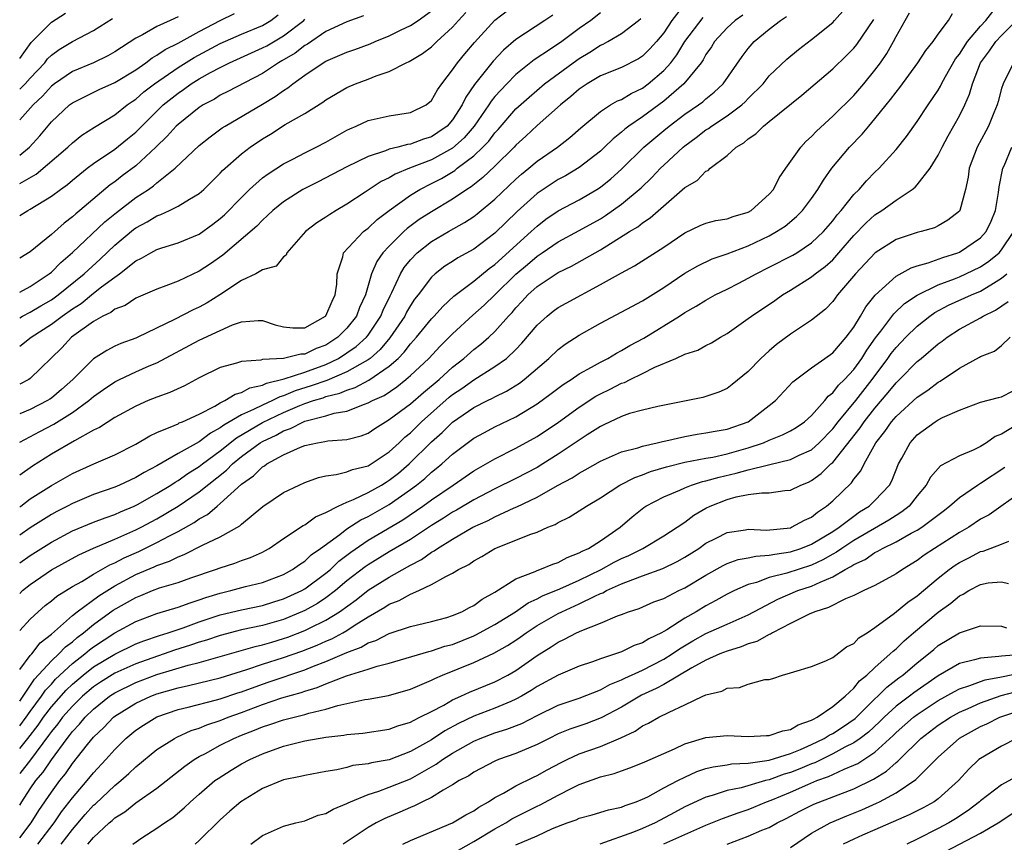
# Model space of a CAD drawing. Units: inches. Extents: x 2502000 to 2505000, y 1494000 to 1497000.
# Drawn here: x 2502000 to 2502093, y 1494175 to 1494253 of the extents above; entities that cross this region are included whole.
import ezdxf

# ---------------------------------------------------------------- set-up
doc = ezdxf.new("R2010")
doc.units = ezdxf.units.IN
doc.header["$MEASUREMENT"] = 0
doc.layers.add('LD25021494_2ft', color=198, linetype='Continuous')

msp = doc.modelspace()

# ---------------------------------------------------------------- linework, layer by layer
at = {"layer": 'LD25021494_2ft'}
for points, elevation in [([(2502000, 1494198.737), (2502000.279, 1494199), (2502001, 1494199.58), (2502003, 1494200.954), (2502005.601, 1494202.399), (2502007, 1494203.015), (2502009, 1494203.859), (2502011, 1494204.747), (2502011.51, 1494205), (2502013, 1494205.795), (2502015.008, 1494206.992), (2502017, 1494208.346), (2502019.586, 1494210.414), (2502020.152, 1494211), (2502021, 1494211.687), (2502022.785, 1494213), (2502023, 1494213.129), (2502024.283, 1494213.717), (2502025, 1494214.127), (2502025.66, 1494214.34), (2502026.887, 1494215), (2502027, 1494215.045), (2502029, 1494215.549), (2502029.794, 1494215.794), (2502031, 1494215.996), (2502032.664, 1494216.664), (2502033, 1494216.77), (2502033.401, 1494217), (2502034.505, 1494217.495), (2502035.707, 1494218.293), (2502036.587, 1494219), (2502037, 1494219.364), (2502038.735, 1494221), (2502039.836, 1494222.164), (2502041, 1494223.306), (2502042.919, 1494225.081), (2502043.977, 1494226.023), (2502045, 1494227.007), (2502047, 1494228.978), (2502048.104, 1494229.896), (2502049, 1494230.679), (2502049.49, 1494231), (2502051, 1494232.048), (2502053, 1494233.108), (2502055, 1494234.222), (2502055.48, 1494234.52), (2502057, 1494235.608), (2502058.848, 1494237.152), (2502059.873, 1494238.127), (2502060.706, 1494239), (2502061, 1494239.286), (2502062.84, 1494241), (2502063, 1494241.131), (2502064.084, 1494241.916), (2502065, 1494242.633), (2502065.231, 1494242.769), (2502065.519, 1494243), (2502067, 1494243.968), (2502068.385, 1494245), (2502068.709, 1494245.291), (2502069, 1494245.6), (2502070.407, 1494247), (2502071, 1494247.742), (2502072.65, 1494249.35), (2502073.76, 1494250.24), (2502075, 1494251.183), (2502077, 1494252.815), (2502077.177, 1494253), (2502079, 1494255.081)], 9282), ([(2502063.178, 1494254.822), (2502061.774, 1494253), (2502061, 1494251.845), (2502060.31, 1494251), (2502059.69, 1494250.31), (2502059, 1494249.621), (2502058.624, 1494249.376), (2502057, 1494248.561), (2502055, 1494247.745), (2502053.755, 1494247), (2502053, 1494246.484), (2502052.213, 1494245.788), (2502051.209, 1494245), (2502049, 1494243.044), (2502047.944, 1494242.056), (2502047, 1494241.199), (2502046.82, 1494241), (2502045, 1494239.19), (2502043.877, 1494238.123), (2502042.76, 1494237.24), (2502042.364, 1494237), (2502041, 1494236.067), (2502039, 1494234.887), (2502037.848, 1494234.151), (2502036.698, 1494233.302), (2502036.379, 1494233), (2502035, 1494231.628), (2502034.409, 1494231), (2502033.82, 1494230.181), (2502033.318, 1494229), (2502032.746, 1494227), (2502032.198, 1494225.802), (2502031.901, 1494225), (2502031, 1494223.864), (2502030.144, 1494223), (2502029, 1494222.259), (2502028.082, 1494221.918), (2502027, 1494221.391), (2502026.614, 1494221.386), (2502024.975, 1494220.975), (2502023, 1494220.879), (2502022.834, 1494220.834), (2502021, 1494220.702), (2502020.542, 1494220.542), (2502019, 1494220.136), (2502017, 1494219.145), (2502015.594, 1494218.406), (2502014.23, 1494217.77), (2502013, 1494217.336), (2502012.175, 1494217), (2502011, 1494216.484), (2502009, 1494215.386), (2502007.55, 1494214.45), (2502007, 1494214.194), (2502005.181, 1494213.181), (2502003, 1494211.916), (2502001.205, 1494210.795), (2502000, 1494209.929)], 9290), ([(2502000, 1494222.152), (2502001.092, 1494223), (2502003, 1494224.225), (2502004.011, 1494225), (2502005, 1494225.69), (2502005.808, 1494226.192), (2502007, 1494227.164), (2502007.758, 1494227.758), (2502009, 1494228.692), (2502009.45, 1494229), (2502011, 1494230.233), (2502011.527, 1494230.473), (2502012.417, 1494231), (2502013, 1494231.31), (2502013.467, 1494231.466), (2502015, 1494231.926), (2502017, 1494232.765), (2502018.293, 1494233.707), (2502019, 1494234.25), (2502019.397, 1494234.603), (2502021, 1494236.241), (2502021.781, 1494237), (2502023, 1494238.091), (2502023.518, 1494238.482), (2502025, 1494239.43), (2502025.868, 1494239.869), (2502027, 1494240.47), (2502028.084, 1494241), (2502029, 1494241.49), (2502031, 1494242.615), (2502031.257, 1494242.744), (2502031.884, 1494243), (2502033, 1494243.522), (2502035, 1494243.962), (2502037, 1494244.27), (2502038.488, 1494245), (2502039, 1494245.407), (2502039.573, 1494246.427), (2502039.971, 1494247), (2502041, 1494248.311), (2502041.473, 1494249), (2502042.157, 1494249.843), (2502043.073, 1494250.927), (2502045, 1494253.021), (2502047, 1494254.531)], 9298), ([(2502000, 1494227.272), (2502001, 1494227.803), (2502002.79, 1494229), (2502003, 1494229.173), (2502003.91, 1494230.09), (2502005, 1494231.01), (2502008.075, 1494233.925), (2502009.176, 1494234.824), (2502011, 1494236.228), (2502012.184, 1494237), (2502012.666, 1494237.334), (2502013, 1494237.624), (2502014.711, 1494239), (2502017, 1494241.148), (2502018.032, 1494241.968), (2502019.18, 1494242.82), (2502019.453, 1494243), (2502023, 1494245.074), (2502024.201, 1494245.799), (2502025, 1494246.372), (2502025.394, 1494246.606), (2502025.865, 1494247), (2502027, 1494247.821), (2502028.74, 1494249), (2502029, 1494249.157), (2502031, 1494250.006), (2502031.746, 1494250.254), (2502033.205, 1494250.795), (2502033.655, 1494251), (2502035, 1494251.539), (2502036.082, 1494252.082), (2502037, 1494252.516), (2502037.735, 1494253), (2502039, 1494253.904)], 9302), ([(2502000, 1494186.208), (2502000.62, 1494187), (2502001, 1494187.542), (2502002.069, 1494189), (2502002.436, 1494189.564), (2502003, 1494190.153), (2502003.401, 1494190.599), (2502005, 1494192.083), (2502006.168, 1494193), (2502006.608, 1494193.392), (2502007, 1494193.682), (2502009, 1494194.996), (2502011, 1494196.087), (2502013, 1494196.835), (2502015, 1494197.426), (2502016.142, 1494197.858), (2502017, 1494198.114), (2502017.644, 1494198.356), (2502019, 1494198.768), (2502019.988, 1494199), (2502021.382, 1494199.382), (2502023, 1494199.783), (2502025, 1494200.538), (2502025.848, 1494201), (2502026.514, 1494201.486), (2502027, 1494201.79), (2502027.616, 1494202.384), (2502028.496, 1494203), (2502030.315, 1494204.315), (2502031, 1494204.836), (2502032.302, 1494205.698), (2502033, 1494206.016), (2502035, 1494207.155), (2502037, 1494208.561), (2502037.592, 1494209), (2502038.373, 1494209.627), (2502039, 1494210.212), (2502039.449, 1494210.551), (2502039.977, 1494211), (2502041, 1494211.935), (2502043, 1494213.436), (2502044.012, 1494213.988), (2502045, 1494214.505), (2502047, 1494215.475), (2502049, 1494216.677), (2502050.346, 1494217.654), (2502051.478, 1494218.522), (2502052.228, 1494219), (2502053, 1494219.536), (2502054.164, 1494220.164), (2502055, 1494220.648), (2502055.698, 1494221), (2502056.512, 1494221.488), (2502057, 1494221.731), (2502057.797, 1494222.203), (2502059.103, 1494222.897), (2502062.476, 1494225), (2502063, 1494225.353), (2502064.06, 1494225.94), (2502065, 1494226.525), (2502065.871, 1494227), (2502067, 1494227.549), (2502068.123, 1494228.123), (2502069, 1494228.578), (2502069.744, 1494229), (2502071, 1494229.623), (2502073.226, 1494230.774), (2502073.592, 1494231), (2502075, 1494231.927), (2502076.13, 1494233), (2502077, 1494234.016), (2502077.422, 1494234.578), (2502077.803, 1494235), (2502079, 1494236.503), (2502079.503, 1494237), (2502080.191, 1494237.809), (2502081, 1494238.619), (2502081.411, 1494239), (2502083, 1494240.766), (2502083.993, 1494242.007), (2502085, 1494243.435), (2502086.031, 1494245), (2502087, 1494246.407), (2502087.22, 1494246.779), (2502087.319, 1494247), (2502087.695, 1494247.695), (2502088.638, 1494249.362), (2502089, 1494249.815), (2502089.754, 1494251), (2502091, 1494252.446), (2502091.521, 1494253), (2502092.159, 1494253.841)], 9274), ([(2502000, 1494224.841), (2502000.275, 1494225), (2502001, 1494225.374), (2502002.013, 1494225.987), (2502003, 1494226.551), (2502003.267, 1494226.733), (2502003.635, 1494227), (2502006.121, 1494229), (2502007.614, 1494230.386), (2502009, 1494231.715), (2502010.788, 1494233.212), (2502011, 1494233.374), (2502012.072, 1494233.929), (2502013, 1494234.503), (2502013.381, 1494234.619), (2502014.197, 1494235), (2502015, 1494235.401), (2502016.09, 1494236.09), (2502017, 1494236.617), (2502017.445, 1494237), (2502019, 1494238.524), (2502019.22, 1494238.78), (2502021, 1494240.363), (2502021.819, 1494241), (2502023, 1494241.799), (2502023.753, 1494242.247), (2502025.137, 1494243.137), (2502027, 1494244.204), (2502028.724, 1494245.276), (2502029, 1494245.491), (2502031, 1494246.66), (2502031.797, 1494247), (2502033, 1494247.451), (2502033.769, 1494247.77), (2502035, 1494248.174), (2502036.607, 1494249), (2502036.885, 1494249.115), (2502038.143, 1494249.857), (2502039, 1494250.491), (2502039.52, 1494251), (2502041, 1494252.352), (2502041.568, 1494253), (2502042.259, 1494253.742)], 9300), ([(2502000, 1494191.524), (2502001, 1494192.845), (2502001.139, 1494193), (2502001.954, 1494194.046), (2502003, 1494194.866), (2502005, 1494196.633), (2502005.453, 1494197), (2502007.495, 1494198.505), (2502009, 1494199.439), (2502011, 1494200.52), (2502012.739, 1494201.261), (2502013, 1494201.386), (2502014.197, 1494201.803), (2502015, 1494202.213), (2502015.582, 1494202.418), (2502017.305, 1494203.305), (2502019, 1494204.104), (2502020.86, 1494205.14), (2502021, 1494205.286), (2502023.032, 1494206.968), (2502025, 1494208.288), (2502026.467, 1494209), (2502027, 1494209.23), (2502028.297, 1494209.703), (2502029, 1494209.86), (2502029.984, 1494209.984), (2502031, 1494210.26), (2502031.524, 1494210.477), (2502033, 1494210.828), (2502033.292, 1494211), (2502035, 1494212.134), (2502035.932, 1494213), (2502036.469, 1494213.531), (2502037, 1494213.957), (2502038.069, 1494215), (2502040.692, 1494217.309), (2502041, 1494217.562), (2502041.863, 1494218.138), (2502043, 1494218.971), (2502045, 1494220.214), (2502046.091, 1494221), (2502047, 1494221.849), (2502047.573, 1494222.427), (2502049, 1494224.132), (2502049.955, 1494225), (2502050.535, 1494225.465), (2502051, 1494225.802), (2502051.765, 1494226.234), (2502055, 1494227.978), (2502057, 1494229.108), (2502058.245, 1494229.755), (2502061, 1494231.515), (2502063, 1494232.878), (2502064.434, 1494233.566), (2502065, 1494233.807), (2502065.937, 1494234.063), (2502067, 1494234.228), (2502067.562, 1494234.438), (2502069, 1494234.844), (2502069.271, 1494235), (2502071, 1494236.541), (2502071.393, 1494237), (2502071.919, 1494238.081), (2502072.55, 1494239), (2502073.982, 1494241), (2502074.47, 1494241.53), (2502075, 1494242.009), (2502075.471, 1494242.529), (2502077, 1494243.926), (2502079, 1494245.909), (2502079.942, 1494247), (2502081, 1494248.289), (2502081.514, 1494249), (2502082.114, 1494249.886), (2502082.754, 1494251), (2502083, 1494251.47), (2502083.868, 1494253), (2502084.263, 1494253.737)], 9278), ([(2502055, 1494253.715), (2502054.082, 1494253), (2502053, 1494252.229), (2502051.348, 1494251), (2502050.272, 1494250.272), (2502048.726, 1494249.274), (2502047, 1494247.876), (2502046.127, 1494247), (2502045, 1494245.791), (2502044.641, 1494245.359), (2502044.426, 1494245), (2502043.059, 1494243), (2502042.11, 1494241.89), (2502041, 1494240.9), (2502039, 1494239.795), (2502036.911, 1494239), (2502035.558, 1494238.442), (2502035, 1494238.106), (2502034.248, 1494237.752), (2502032.727, 1494236.728), (2502031, 1494235.596), (2502029.961, 1494235), (2502029.362, 1494234.638), (2502029, 1494234.37), (2502028.158, 1494233.842), (2502027.082, 1494233), (2502025.296, 1494231), (2502025.231, 1494230.77), (2502025, 1494230.605), (2502024.283, 1494229.717), (2502023, 1494229.384), (2502022.352, 1494229), (2502021, 1494228.359), (2502018.958, 1494227), (2502017.75, 1494226.25), (2502017, 1494225.85), (2502016.42, 1494225.58), (2502014.664, 1494224.665), (2502011.196, 1494223), (2502011, 1494222.911), (2502009.59, 1494222.41), (2502009, 1494222.139), (2502008.245, 1494221.755), (2502007, 1494220.95), (2502005.037, 1494219), (2502003.961, 1494218.039), (2502003, 1494217.23), (2502002.865, 1494217.135), (2502002.649, 1494217), (2502001, 1494216.166), (2502000, 1494215.729)], 9294), ([(2502000, 1494249.41), (2502001.077, 1494250.923), (2502003, 1494252.851), (2502004.324, 1494253.677)], 9316), ([(2502000, 1494240.236), (2502000.938, 1494241), (2502001.915, 1494242.085), (2502003, 1494243.387), (2502004.722, 1494245), (2502005, 1494245.214), (2502007.526, 1494246.475), (2502009, 1494247.13), (2502011, 1494248.34), (2502011.951, 1494249), (2502012.544, 1494249.456), (2502013, 1494249.699), (2502013.763, 1494250.237), (2502015, 1494250.852), (2502017, 1494251.965), (2502019, 1494252.998), (2502020.332, 1494253.668)], 9310), ([(2502000, 1494188.533), (2502001.39, 1494190.61), (2502003, 1494192.349), (2502003.712, 1494193), (2502004.331, 1494193.669), (2502005, 1494194.163), (2502005.443, 1494194.557), (2502006.042, 1494195), (2502007, 1494195.8), (2502008.864, 1494197.136), (2502011, 1494198.361), (2502011.468, 1494198.532), (2502012.589, 1494199), (2502013.257, 1494199.256), (2502015, 1494199.784), (2502016.221, 1494200.22), (2502018.557, 1494201), (2502019, 1494201.165), (2502020.392, 1494201.608), (2502021, 1494201.838), (2502021.864, 1494202.136), (2502023, 1494202.656), (2502023.231, 1494202.769), (2502023.634, 1494203), (2502025, 1494203.935), (2502026.846, 1494205.154), (2502027, 1494205.225), (2502028.027, 1494205.973), (2502029, 1494206.385), (2502030.176, 1494207), (2502031, 1494207.385), (2502031.623, 1494207.623), (2502033, 1494208.287), (2502034.265, 1494209), (2502034.714, 1494209.286), (2502035, 1494209.447), (2502035.862, 1494210.138), (2502036.878, 1494211), (2502039, 1494213.083), (2502040.017, 1494213.983), (2502041, 1494214.96), (2502043, 1494216.348), (2502044.294, 1494217), (2502044.774, 1494217.226), (2502045, 1494217.357), (2502046.107, 1494217.893), (2502047.345, 1494218.655), (2502047.795, 1494219), (2502050.115, 1494221), (2502051, 1494221.842), (2502051.663, 1494222.337), (2502053, 1494223.202), (2502055, 1494224.329), (2502059, 1494226.434), (2502061, 1494227.717), (2502063, 1494229.08), (2502064.226, 1494229.774), (2502065.583, 1494230.417), (2502067, 1494230.901), (2502069, 1494231.664), (2502071, 1494232.616), (2502071.692, 1494233), (2502072.486, 1494233.514), (2502073.576, 1494234.424), (2502074.147, 1494235), (2502075, 1494236.146), (2502075.589, 1494237), (2502076.116, 1494237.884), (2502076.932, 1494239), (2502078.605, 1494241), (2502079.782, 1494242.218), (2502080.413, 1494243), (2502081, 1494243.674), (2502082.057, 1494245), (2502082.487, 1494245.513), (2502083, 1494246.224), (2502083.352, 1494246.648), (2502085.05, 1494249), (2502085.832, 1494250.168), (2502086.506, 1494251), (2502087, 1494251.701), (2502087.978, 1494253), (2502088.345, 1494253.655)], 9276), ([(2502000, 1494237.558), (2502001.558, 1494238.442), (2502004.569, 1494241), (2502005, 1494241.413), (2502005.877, 1494242.123), (2502007.095, 1494242.905), (2502009, 1494244.062), (2502010.192, 1494245), (2502010.666, 1494245.334), (2502011, 1494245.545), (2502011.769, 1494246.231), (2502012.76, 1494247), (2502015, 1494248.549), (2502016.513, 1494249.487), (2502019, 1494250.823), (2502021, 1494251.711), (2502023, 1494252.534), (2502023.8, 1494253), (2502024.465, 1494253.535)], 9308), ([(2502068.481, 1494253.519), (2502067.75, 1494253), (2502067, 1494252.299), (2502065.807, 1494251), (2502065.509, 1494250.491), (2502065, 1494249.763), (2502064.735, 1494249.265), (2502064.541, 1494249), (2502062.914, 1494247), (2502061, 1494245.372), (2502059, 1494243.884), (2502057.706, 1494243), (2502057.308, 1494242.692), (2502057, 1494242.407), (2502056.204, 1494241.796), (2502055.399, 1494241), (2502055, 1494240.63), (2502053, 1494239.08), (2502051.701, 1494238.299), (2502051, 1494237.928), (2502049, 1494236.621), (2502047.106, 1494234.894), (2502045, 1494232.841), (2502043, 1494231.344), (2502041.49, 1494230.51), (2502041, 1494230.176), (2502040.281, 1494229.719), (2502039.352, 1494229), (2502039, 1494228.685), (2502037.733, 1494227), (2502037.406, 1494226.594), (2502037, 1494225.992), (2502036.636, 1494225.363), (2502036.466, 1494225), (2502035.071, 1494222.929), (2502034.157, 1494221.843), (2502033.19, 1494221), (2502033, 1494220.859), (2502032.716, 1494220.715), (2502031, 1494219.73), (2502029.088, 1494218.912), (2502027.62, 1494218.38), (2502026.082, 1494217.918), (2502025, 1494217.449), (2502024.639, 1494217.361), (2502023.946, 1494217), (2502023, 1494216.58), (2502022.138, 1494216.139), (2502021, 1494215.652), (2502019.329, 1494214.671), (2502019, 1494214.408), (2502018.074, 1494213.926), (2502017, 1494213.088), (2502015, 1494211.979), (2502013, 1494210.813), (2502011.804, 1494210.196), (2502011, 1494209.703), (2502009.463, 1494209), (2502009, 1494208.803), (2502007, 1494208.092), (2502005, 1494207.26), (2502004.527, 1494207), (2502003.518, 1494206.482), (2502003, 1494206.202), (2502002.251, 1494205.749), (2502001, 1494204.943), (2502000, 1494204.242)], 9286), ([(2502050.482, 1494253.518), (2502049.74, 1494253), (2502047, 1494251.183), (2502045.82, 1494250.18), (2502044.846, 1494249.153), (2502043.064, 1494246.936), (2502042.253, 1494245.747), (2502041.908, 1494245), (2502041, 1494243.59), (2502040.472, 1494243), (2502039.612, 1494242.388), (2502039, 1494241.994), (2502038.233, 1494241.767), (2502037, 1494241.288), (2502036.739, 1494241.261), (2502035.809, 1494241), (2502035, 1494240.799), (2502034.645, 1494240.645), (2502033, 1494240.104), (2502031, 1494239.127), (2502028.277, 1494237.723), (2502026.821, 1494237), (2502025, 1494235.834), (2502023.97, 1494235), (2502023.484, 1494234.516), (2502023, 1494234.1), (2502022.475, 1494233.525), (2502019.235, 1494230.765), (2502018.057, 1494229.943), (2502017, 1494229.242), (2502015, 1494228.313), (2502013.857, 1494227.857), (2502013, 1494227.553), (2502011, 1494226.684), (2502009.982, 1494226.018), (2502009, 1494225.648), (2502008.643, 1494225.356), (2502007.881, 1494225), (2502007, 1494224.492), (2502004.916, 1494223), (2502003.991, 1494222.009), (2502001, 1494219.089), (2502000.878, 1494219), (2502000, 1494218.544)], 9296), ([(2502032.555, 1494253.445), (2502031, 1494252.874), (2502029, 1494251.961), (2502027.247, 1494250.753), (2502027, 1494250.619), (2502026.09, 1494249.91), (2502024.834, 1494249.166), (2502024.523, 1494249), (2502023, 1494247.987), (2502019.729, 1494246.271), (2502019, 1494245.911), (2502018.437, 1494245.563), (2502017.386, 1494245), (2502017, 1494244.749), (2502015, 1494243.16), (2502014.832, 1494243), (2502013.965, 1494242.035), (2502012.898, 1494241), (2502011, 1494239.23), (2502009.72, 1494238.28), (2502009, 1494237.715), (2502008.579, 1494237.421), (2502005.707, 1494235), (2502005.315, 1494234.685), (2502005, 1494234.389), (2502004.197, 1494233.803), (2502003, 1494232.74), (2502001, 1494231.099), (2502000, 1494230.478)], 9304), ([(2502000, 1494201.618), (2502001, 1494202.329), (2502003, 1494203.597), (2502005, 1494204.665), (2502007, 1494205.477), (2502008.097, 1494205.903), (2502009, 1494206.206), (2502009.54, 1494206.46), (2502010.844, 1494207), (2502011.154, 1494207.153), (2502013, 1494208.184), (2502014.324, 1494209), (2502014.726, 1494209.274), (2502015, 1494209.422), (2502015.923, 1494210.077), (2502017, 1494210.745), (2502017.317, 1494211), (2502019, 1494212.249), (2502020.522, 1494213.478), (2502023, 1494214.921), (2502025, 1494215.867), (2502026.524, 1494216.524), (2502027, 1494216.714), (2502027.824, 1494217), (2502028.729, 1494217.271), (2502029, 1494217.371), (2502030.309, 1494217.69), (2502031, 1494217.999), (2502031.766, 1494218.234), (2502033.075, 1494218.924), (2502035, 1494220.243), (2502035.841, 1494221), (2502036.417, 1494221.583), (2502037, 1494222.375), (2502037.567, 1494223), (2502039, 1494224.749), (2502039.247, 1494225), (2502040.076, 1494225.924), (2502041.125, 1494226.875), (2502043, 1494228.306), (2502044.475, 1494229.524), (2502045, 1494229.885), (2502048.449, 1494233), (2502048.723, 1494233.277), (2502049, 1494233.53), (2502049.831, 1494234.169), (2502051, 1494234.974), (2502053, 1494236.022), (2502054.656, 1494237), (2502055, 1494237.225), (2502055.987, 1494238.013), (2502057, 1494238.909), (2502059.111, 1494241), (2502061, 1494242.589), (2502061.502, 1494243), (2502063, 1494244.123), (2502064.278, 1494245), (2502064.694, 1494245.306), (2502065, 1494245.586), (2502065.788, 1494246.212), (2502066.634, 1494247), (2502068.416, 1494249.584), (2502069, 1494250.358), (2502069.565, 1494251), (2502071, 1494252.185), (2502072.071, 1494253), (2502072.628, 1494253.372)], 9284), ([(2502015, 1494253.332), (2502014.239, 1494253), (2502013, 1494252.419), (2502011.643, 1494251.643), (2502011, 1494251.314), (2502009, 1494250.018), (2502008.354, 1494249.645), (2502007, 1494248.996), (2502005, 1494248.183), (2502003.283, 1494247), (2502003, 1494246.78), (2502002.169, 1494245.831), (2502001.269, 1494245), (2502000, 1494243.576)], 9312), ([(2502000, 1494206.924), (2502000.104, 1494207), (2502001, 1494207.677), (2502003, 1494208.951), (2502005, 1494210.103), (2502007.018, 1494211.018), (2502009, 1494211.865), (2502011, 1494212.862), (2502012.341, 1494213.659), (2502013, 1494213.966), (2502014.63, 1494214.63), (2502015, 1494214.81), (2502015.118, 1494214.882), (2502015.426, 1494215), (2502017, 1494215.719), (2502018.48, 1494216.48), (2502019, 1494216.791), (2502019.433, 1494217), (2502020.393, 1494217.607), (2502021, 1494217.765), (2502021.796, 1494218.204), (2502023, 1494218.449), (2502023.362, 1494218.638), (2502025.053, 1494219.054), (2502027, 1494219.7), (2502029, 1494220.429), (2502030.202, 1494221), (2502031, 1494221.508), (2502031.876, 1494222.124), (2502032.85, 1494223), (2502033, 1494223.19), (2502034.213, 1494225), (2502034.429, 1494225.571), (2502035.074, 1494226.926), (2502035.243, 1494227.243), (2502036.053, 1494229), (2502036.41, 1494229.59), (2502037, 1494230.327), (2502037.65, 1494231), (2502039, 1494232.062), (2502040.603, 1494233), (2502042.144, 1494233.856), (2502043, 1494234.437), (2502043.323, 1494234.677), (2502045, 1494236.07), (2502047, 1494237.981), (2502047.543, 1494238.457), (2502048.216, 1494239), (2502049, 1494239.671), (2502050.924, 1494241), (2502052.096, 1494241.904), (2502053.16, 1494242.84), (2502055, 1494244.384), (2502055.964, 1494245), (2502056.621, 1494245.379), (2502057, 1494245.528), (2502057.905, 1494246.095), (2502059, 1494246.6), (2502059.534, 1494247), (2502061, 1494248.256), (2502061.662, 1494249), (2502062.238, 1494249.762), (2502063.003, 1494251), (2502064.719, 1494253.281)], 9288), ([(2502000, 1494246.487), (2502000.524, 1494247), (2502001, 1494247.544), (2502002.37, 1494249), (2502002.641, 1494249.359), (2502003, 1494249.703), (2502003.753, 1494250.247), (2502005, 1494250.996), (2502007, 1494252.051), (2502008.8, 1494253.2)], 9314), ([(2502000, 1494213.065), (2502001.92, 1494214.08), (2502003.246, 1494214.754), (2502005, 1494215.86), (2502006.552, 1494217), (2502007, 1494217.394), (2502007.943, 1494218.057), (2502009, 1494218.772), (2502009.46, 1494219), (2502011, 1494219.712), (2502012.277, 1494220.277), (2502013, 1494220.58), (2502017, 1494222.727), (2502019, 1494223.649), (2502020.162, 1494224.162), (2502021, 1494224.451), (2502022.595, 1494224.595), (2502023, 1494224.594), (2502024.183, 1494224.183), (2502025, 1494223.974), (2502025.877, 1494223.877), (2502027, 1494223.899), (2502028.969, 1494225), (2502029, 1494225.038), (2502029.581, 1494226.419), (2502029.87, 1494227), (2502030.034, 1494228.034), (2502030.081, 1494229), (2502030.611, 1494230.611), (2502030.68, 1494231), (2502032.575, 1494233), (2502033, 1494233.322), (2502033.861, 1494234.139), (2502035, 1494235.013), (2502037, 1494236.458), (2502037.891, 1494237), (2502039, 1494237.546), (2502039.957, 1494238.043), (2502041.201, 1494238.799), (2502041.447, 1494239), (2502043, 1494240.167), (2502043.865, 1494241), (2502044.42, 1494241.58), (2502045, 1494242.366), (2502045.311, 1494242.689), (2502047, 1494244.623), (2502048.248, 1494245.752), (2502049.721, 1494247), (2502052.436, 1494249), (2502053, 1494249.394), (2502054.009, 1494249.991), (2502055, 1494250.652), (2502055.25, 1494250.75), (2502055.709, 1494251), (2502057, 1494251.755), (2502058.608, 1494253), (2502058.824, 1494253.176)], 9292), ([(2502000, 1494234.514), (2502000.767, 1494235), (2502001, 1494235.125), (2502003, 1494236.35), (2502003.852, 1494237), (2502004.523, 1494237.477), (2502005, 1494237.882), (2502006.381, 1494239), (2502007, 1494239.467), (2502009, 1494240.821), (2502010.214, 1494241.786), (2502011, 1494242.432), (2502011.29, 1494242.71), (2502011.553, 1494243), (2502013.599, 1494245), (2502015, 1494246.131), (2502015.525, 1494246.475), (2502016.245, 1494247), (2502017, 1494247.466), (2502018.064, 1494248.064), (2502019, 1494248.562), (2502019.87, 1494249), (2502023, 1494250.394), (2502023.394, 1494250.606), (2502025, 1494251.532), (2502026.899, 1494253), (2502027, 1494253.117)], 9306), ([(2502000, 1494195.231), (2502001, 1494196.294), (2502001.749, 1494197), (2502002.425, 1494197.575), (2502003, 1494198.019), (2502003.53, 1494198.47), (2502005, 1494199.383), (2502005.874, 1494199.874), (2502007, 1494200.557), (2502008.551, 1494201.449), (2502009, 1494201.634), (2502009.89, 1494202.11), (2502011.28, 1494202.72), (2502013, 1494203.552), (2502014.193, 1494204.193), (2502015, 1494204.598), (2502016.538, 1494205.462), (2502017, 1494205.79), (2502017.786, 1494206.213), (2502018.694, 1494207), (2502019, 1494207.24), (2502021, 1494209.087), (2502022.131, 1494209.87), (2502023, 1494210.738), (2502023.172, 1494210.828), (2502023.398, 1494211), (2502025, 1494211.869), (2502026.585, 1494212.585), (2502027, 1494212.74), (2502028.203, 1494213), (2502028.892, 1494213.108), (2502029.178, 1494213.178), (2502031, 1494213.316), (2502032.336, 1494213.664), (2502033, 1494213.921), (2502033.638, 1494214.362), (2502034.636, 1494215), (2502035, 1494215.202), (2502037, 1494216.694), (2502038.237, 1494217.763), (2502039.725, 1494219), (2502041, 1494220.167), (2502042.07, 1494221), (2502043, 1494221.831), (2502043.666, 1494222.335), (2502044.426, 1494223), (2502045, 1494223.54), (2502046.305, 1494225), (2502046.647, 1494225.353), (2502047, 1494225.782), (2502047.59, 1494226.411), (2502048.113, 1494227), (2502049, 1494227.817), (2502051, 1494229.129), (2502052.269, 1494229.731), (2502055, 1494231.27), (2502057.756, 1494233), (2502058.535, 1494233.465), (2502059, 1494233.84), (2502059.708, 1494234.292), (2502063, 1494237.17), (2502064.165, 1494237.835), (2502065, 1494238.731), (2502065.199, 1494238.801), (2502065.392, 1494239), (2502067, 1494240.21), (2502067.85, 1494241), (2502068.595, 1494241.405), (2502069, 1494241.78), (2502069.727, 1494242.273), (2502070.451, 1494243), (2502071, 1494243.423), (2502074.067, 1494245.934), (2502077, 1494248.424), (2502078.313, 1494249.686), (2502079, 1494250.39), (2502079.275, 1494250.725), (2502080.897, 1494253.103)], 9280), ([(2502000, 1494184.059), (2502000.784, 1494185), (2502001.754, 1494186.246), (2502002.265, 1494187), (2502003, 1494187.984), (2502004.417, 1494189.583), (2502005, 1494190.13), (2502006.022, 1494191), (2502007, 1494191.778), (2502009, 1494192.987), (2502011, 1494193.946), (2502011.752, 1494194.248), (2502013.246, 1494194.754), (2502014.051, 1494195), (2502015.488, 1494195.488), (2502017, 1494196.038), (2502019, 1494196.716), (2502021, 1494197.189), (2502023, 1494197.595), (2502024.067, 1494197.933), (2502025, 1494198.209), (2502026.726, 1494199), (2502027, 1494199.153), (2502029, 1494200.639), (2502029.428, 1494201), (2502030.224, 1494201.776), (2502031.353, 1494202.647), (2502033, 1494203.779), (2502036.287, 1494205.713), (2502038.187, 1494207), (2502039, 1494207.591), (2502041.071, 1494209), (2502043, 1494210.345), (2502045, 1494211.478), (2502047, 1494212.484), (2502049, 1494213.596), (2502051.042, 1494214.959), (2502053, 1494216.389), (2502054.576, 1494217.423), (2502055, 1494217.653), (2502055.915, 1494218.085), (2502057, 1494218.643), (2502057.274, 1494218.727), (2502057.805, 1494219), (2502059, 1494219.573), (2502060.168, 1494220.168), (2502062.149, 1494221), (2502063, 1494221.386), (2502064.216, 1494221.784), (2502065, 1494222.213), (2502065.526, 1494222.474), (2502066.384, 1494223), (2502067, 1494223.348), (2502069, 1494224.764), (2502069.303, 1494225), (2502071.512, 1494226.488), (2502072.24, 1494227), (2502073, 1494227.444), (2502075, 1494228.707), (2502075.348, 1494229), (2502076.302, 1494229.697), (2502077, 1494230.345), (2502077.597, 1494231), (2502079, 1494232.632), (2502080.173, 1494233.827), (2502081, 1494234.577), (2502081.665, 1494235), (2502083, 1494235.974), (2502084.542, 1494237), (2502084.799, 1494237.201), (2502085, 1494237.426), (2502086.224, 1494239), (2502087, 1494240.251), (2502087.362, 1494241), (2502087.934, 1494242.066), (2502089, 1494243.973), (2502089.508, 1494245), (2502089.969, 1494246.031), (2502090.232, 1494247), (2502091.003, 1494249), (2502091.86, 1494250.14), (2502092.463, 1494251), (2502093, 1494251.569), (2502094.423, 1494253)], 9272), ([(2502094.128, 1494249), (2502093.143, 1494247), (2502093, 1494246.555), (2502092.68, 1494245.32), (2502092.582, 1494245), (2502092.257, 1494244.257), (2502091.743, 1494243), (2502091.494, 1494242.505), (2502090.692, 1494241), (2502089.939, 1494239), (2502089.839, 1494238.161), (2502089.573, 1494237), (2502089.039, 1494235), (2502089, 1494234.949), (2502087.913, 1494234.087), (2502087, 1494233.559), (2502086.629, 1494233.37), (2502085.384, 1494233), (2502085, 1494232.906), (2502083, 1494232.268), (2502081.008, 1494230.992), (2502079.173, 1494229), (2502077.459, 1494227), (2502077, 1494226.379), (2502076.328, 1494225.672), (2502075, 1494224.613), (2502073, 1494223.296), (2502071.689, 1494222.311), (2502071, 1494221.722), (2502070.201, 1494221), (2502069, 1494219.748), (2502067.491, 1494218.508), (2502067, 1494218.153), (2502066.211, 1494217.789), (2502065, 1494217.381), (2502064.7, 1494217.3), (2502060.439, 1494216.439), (2502059, 1494216.092), (2502057.762, 1494215.762), (2502057, 1494215.501), (2502055.311, 1494214.689), (2502055, 1494214.553), (2502053.75, 1494213.75), (2502051, 1494211.909), (2502049.558, 1494211), (2502049, 1494210.667), (2502047, 1494209.627), (2502045, 1494208.651), (2502043, 1494207.6), (2502041.377, 1494206.623), (2502041, 1494206.424), (2502040.133, 1494205.867), (2502039, 1494205.167), (2502037, 1494203.855), (2502035, 1494202.673), (2502033, 1494201.455), (2502032.734, 1494201.267), (2502031, 1494199.921), (2502029.909, 1494199), (2502029, 1494198.311), (2502028.216, 1494197.785), (2502027, 1494197.108), (2502025, 1494196.273), (2502023, 1494195.694), (2502021, 1494195.272), (2502019, 1494194.762), (2502017.695, 1494194.305), (2502017, 1494194.106), (2502016.181, 1494193.819), (2502014.654, 1494193.346), (2502011, 1494192.071), (2502009, 1494191.187), (2502007.66, 1494190.34), (2502007, 1494189.89), (2502005.959, 1494189), (2502005, 1494188.066), (2502004.064, 1494187), (2502003.613, 1494186.387), (2502003, 1494185.66), (2502002.733, 1494185.267), (2502001.021, 1494182.979), (2502000, 1494181.68)], 9270), ([(2502000, 1494178.681), (2502000.191, 1494179), (2502001, 1494180.238), (2502001.535, 1494181), (2502002.209, 1494181.791), (2502003, 1494182.987), (2502004.486, 1494185), (2502004.721, 1494185.279), (2502005, 1494185.657), (2502005.659, 1494186.341), (2502006.198, 1494187), (2502007, 1494187.781), (2502008.514, 1494189), (2502009, 1494189.323), (2502011, 1494190.287), (2502013, 1494191.048), (2502015.944, 1494191.944), (2502017, 1494192.204), (2502022.287, 1494193.713), (2502023, 1494193.865), (2502023.868, 1494194.132), (2502025, 1494194.456), (2502025.403, 1494194.597), (2502027, 1494195.211), (2502027.441, 1494195.441), (2502029, 1494196.194), (2502030.289, 1494197), (2502031.867, 1494198.133), (2502033, 1494199.047), (2502035, 1494200.283), (2502036.745, 1494201.255), (2502037, 1494201.414), (2502038.048, 1494201.952), (2502039, 1494202.637), (2502039.245, 1494202.755), (2502039.561, 1494203), (2502041, 1494203.884), (2502042.919, 1494205), (2502044.357, 1494205.643), (2502045, 1494205.987), (2502046.83, 1494206.83), (2502047.074, 1494206.926), (2502049, 1494207.842), (2502050.944, 1494208.944), (2502052.323, 1494209.677), (2502053, 1494210.127), (2502053.572, 1494210.428), (2502055, 1494211.246), (2502057, 1494212.135), (2502058.531, 1494212.531), (2502059, 1494212.696), (2502060.386, 1494213), (2502060.87, 1494213.13), (2502061.184, 1494213.184), (2502063, 1494213.612), (2502064.177, 1494213.823), (2502065, 1494213.931), (2502065.884, 1494214.116), (2502067, 1494214.298), (2502068.999, 1494215), (2502071, 1494216.541), (2502071.571, 1494217), (2502073.232, 1494218.768), (2502075, 1494220.091), (2502076.245, 1494221), (2502077, 1494221.524), (2502078.286, 1494223), (2502079, 1494223.95), (2502079.635, 1494225), (2502080.132, 1494225.868), (2502081.018, 1494226.982), (2502083, 1494228.784), (2502084.418, 1494229.582), (2502085, 1494229.759), (2502086.032, 1494230.032), (2502087.441, 1494230.559), (2502088.853, 1494231), (2502089, 1494231.06), (2502091, 1494232.423), (2502091.534, 1494233), (2502092.018, 1494233.982), (2502092.425, 1494235), (2502092.692, 1494236.692), (2502092.755, 1494237.245), (2502093.122, 1494239), (2502093.233, 1494239.233), (2502093.962, 1494241)], 9268), ([(2502000, 1494175.572), (2502001.083, 1494177), (2502001.816, 1494178.184), (2502003, 1494179.915), (2502003.813, 1494181), (2502004.347, 1494181.653), (2502005, 1494182.622), (2502006.413, 1494184.413), (2502007, 1494185.134), (2502007.96, 1494186.04), (2502008.869, 1494187), (2502009, 1494187.106), (2502011, 1494188.337), (2502012.421, 1494189), (2502013, 1494189.22), (2502015, 1494189.807), (2502015.992, 1494190.008), (2502019, 1494190.747), (2502021.525, 1494191.525), (2502023, 1494192.025), (2502025, 1494192.658), (2502026.732, 1494193.268), (2502028.169, 1494193.831), (2502029, 1494194.207), (2502029.562, 1494194.438), (2502030.605, 1494195), (2502031, 1494195.231), (2502031.693, 1494195.693), (2502033, 1494196.516), (2502034.578, 1494197.422), (2502035, 1494197.706), (2502035.942, 1494198.058), (2502037, 1494198.666), (2502037.794, 1494199), (2502039, 1494199.563), (2502040.352, 1494200.352), (2502041, 1494200.66), (2502041.547, 1494201), (2502042.524, 1494201.476), (2502043, 1494201.82), (2502043.764, 1494202.235), (2502045.017, 1494202.983), (2502047, 1494203.765), (2502048.311, 1494204.311), (2502049, 1494204.55), (2502050.012, 1494205), (2502050.724, 1494205.276), (2502051, 1494205.448), (2502052.054, 1494205.946), (2502053, 1494206.546), (2502053.679, 1494207), (2502055, 1494207.778), (2502056.854, 1494209), (2502058.273, 1494209.727), (2502059, 1494209.977), (2502059.734, 1494210.267), (2502061.268, 1494210.732), (2502063, 1494211.158), (2502065, 1494211.543), (2502065.652, 1494211.652), (2502067, 1494211.957), (2502069, 1494212.515), (2502070.463, 1494213), (2502071, 1494213.242), (2502072.258, 1494213.741), (2502073, 1494214.14), (2502073.538, 1494214.462), (2502074.33, 1494215), (2502075, 1494215.596), (2502076.258, 1494217), (2502076.587, 1494217.413), (2502077, 1494217.717), (2502077.553, 1494218.447), (2502078.116, 1494219), (2502079, 1494219.958), (2502079.748, 1494221), (2502080.227, 1494221.773), (2502081.07, 1494222.93), (2502081.566, 1494223.566), (2502082.787, 1494225.212), (2502083.805, 1494226.194), (2502085.005, 1494226.995), (2502087, 1494227.977), (2502088.54, 1494228.54), (2502089, 1494228.725), (2502089.623, 1494229), (2502091, 1494229.676), (2502091.791, 1494230.209), (2502092.755, 1494231), (2502093, 1494231.267), (2502094.161, 1494233)], 9266), ([(2502001.707, 1494175), (2502003.27, 1494177), (2502003.959, 1494178.041), (2502005, 1494179.37), (2502006.404, 1494181), (2502007, 1494181.74), (2502008.165, 1494183), (2502009, 1494183.958), (2502010.051, 1494185), (2502011, 1494185.783), (2502011.734, 1494186.266), (2502013, 1494187.031), (2502015, 1494187.724), (2502015.949, 1494187.949), (2502018.64, 1494188.64), (2502019, 1494188.744), (2502020.676, 1494189.324), (2502021, 1494189.422), (2502023, 1494190.153), (2502023.643, 1494190.357), (2502027, 1494191.501), (2502027.84, 1494191.839), (2502029, 1494192.271), (2502031, 1494193.128), (2502032.352, 1494193.648), (2502033, 1494194.04), (2502033.724, 1494194.276), (2502035, 1494194.942), (2502037, 1494195.606), (2502039, 1494196.072), (2502040.468, 1494196.468), (2502041, 1494196.632), (2502041.884, 1494197), (2502042.592, 1494197.408), (2502043, 1494197.6), (2502043.804, 1494198.196), (2502045, 1494198.838), (2502047, 1494200.115), (2502048.814, 1494200.814), (2502049, 1494200.908), (2502049.271, 1494201), (2502050.481, 1494201.519), (2502051, 1494201.678), (2502051.852, 1494202.148), (2502053, 1494202.575), (2502053.262, 1494202.737), (2502053.86, 1494203), (2502055, 1494203.72), (2502056.862, 1494205), (2502058.012, 1494205.988), (2502059.121, 1494206.879), (2502059.307, 1494207), (2502061, 1494207.887), (2502062.524, 1494208.524), (2502063, 1494208.748), (2502063.643, 1494209), (2502064.678, 1494209.322), (2502065, 1494209.384), (2502066.24, 1494209.76), (2502067.874, 1494210.126), (2502069, 1494210.451), (2502070.924, 1494210.924), (2502071.06, 1494210.94), (2502073, 1494211.411), (2502073.814, 1494211.814), (2502075, 1494212.346), (2502075.726, 1494213), (2502077, 1494214.317), (2502077.531, 1494215), (2502079.184, 1494217), (2502080.733, 1494219), (2502082.228, 1494221), (2502082.545, 1494221.455), (2502083, 1494222.042), (2502083.915, 1494223), (2502085, 1494224.059), (2502086.196, 1494225), (2502086.666, 1494225.334), (2502087.975, 1494226.024), (2502090.146, 1494227), (2502091, 1494227.356), (2502091.968, 1494227.968), (2502093, 1494228.583), (2502093.479, 1494229)], 9264), ([(2502003.938, 1494175), (2502005, 1494176.36), (2502006.212, 1494177.788), (2502007, 1494178.663), (2502007.183, 1494178.817), (2502009, 1494180.538), (2502009.584, 1494181), (2502010.332, 1494181.668), (2502011, 1494182.32), (2502013, 1494183.937), (2502014.659, 1494185), (2502014.882, 1494185.118), (2502016.254, 1494185.746), (2502017, 1494185.971), (2502017.718, 1494186.282), (2502019, 1494186.692), (2502019.743, 1494187), (2502021, 1494187.459), (2502023, 1494188.218), (2502024.834, 1494188.835), (2502026.649, 1494189.351), (2502027, 1494189.482), (2502028.173, 1494189.827), (2502029, 1494190.183), (2502030.937, 1494190.937), (2502033, 1494191.562), (2502033.852, 1494191.852), (2502035, 1494192.134), (2502038.761, 1494193.239), (2502039, 1494193.284), (2502040.274, 1494193.726), (2502041, 1494193.91), (2502043, 1494194.718), (2502043.197, 1494194.803), (2502045, 1494195.781), (2502046.954, 1494197), (2502048.157, 1494197.843), (2502049, 1494198.22), (2502049.506, 1494198.494), (2502051.166, 1494199.166), (2502053, 1494199.996), (2502055.064, 1494201), (2502056.313, 1494201.687), (2502057, 1494202.029), (2502057.683, 1494202.317), (2502059.029, 1494203), (2502061, 1494204.177), (2502062.282, 1494205), (2502063, 1494205.486), (2502063.864, 1494206.136), (2502065, 1494206.803), (2502065.391, 1494207), (2502067, 1494207.621), (2502067.87, 1494207.87), (2502069, 1494208.095), (2502070.276, 1494208.275), (2502071, 1494208.263), (2502072.473, 1494208.473), (2502073, 1494208.509), (2502073.986, 1494209), (2502074.721, 1494209.279), (2502075, 1494209.419), (2502075.92, 1494210.08), (2502076.84, 1494211), (2502077, 1494211.142), (2502079.59, 1494214.41), (2502079.972, 1494215), (2502081, 1494216.288), (2502082.251, 1494217.749), (2502083, 1494218.695), (2502083.328, 1494219), (2502085, 1494220.693), (2502085.386, 1494221), (2502087, 1494222.372), (2502087.366, 1494222.634), (2502087.834, 1494223), (2502089, 1494223.754), (2502091, 1494224.845), (2502091.245, 1494225), (2502092.426, 1494225.574), (2502093.611, 1494226.388)], 9262), ([(2502006.467, 1494175), (2502007, 1494175.626), (2502008.472, 1494177), (2502008.76, 1494177.24), (2502009, 1494177.472), (2502009.946, 1494178.054), (2502011, 1494178.9), (2502013, 1494180.304), (2502015.635, 1494182.365), (2502016.522, 1494183), (2502017, 1494183.286), (2502017.586, 1494183.586), (2502019, 1494184.351), (2502020.281, 1494185), (2502021, 1494185.3), (2502022.23, 1494185.77), (2502023, 1494186.102), (2502023.69, 1494186.31), (2502025, 1494186.766), (2502027, 1494187.268), (2502027.395, 1494187.395), (2502029, 1494187.774), (2502030.126, 1494188.126), (2502032.685, 1494188.685), (2502033, 1494188.73), (2502034.924, 1494189.076), (2502037, 1494189.673), (2502038.135, 1494190.134), (2502039, 1494190.512), (2502039.315, 1494190.685), (2502040.051, 1494191), (2502043, 1494192.2), (2502044.918, 1494193.082), (2502046.208, 1494193.792), (2502047, 1494194.31), (2502047.409, 1494194.59), (2502047.96, 1494195), (2502049, 1494195.689), (2502051, 1494196.83), (2502051.342, 1494197), (2502053, 1494197.734), (2502054.484, 1494198.484), (2502055, 1494198.713), (2502055.215, 1494198.786), (2502055.584, 1494199), (2502057, 1494199.637), (2502058.068, 1494200.068), (2502059, 1494200.384), (2502060.914, 1494201.086), (2502062.255, 1494201.745), (2502063, 1494202.161), (2502064.313, 1494203), (2502065, 1494203.489), (2502065.973, 1494203.973), (2502067, 1494204.51), (2502068.757, 1494204.757), (2502069, 1494204.807), (2502070.739, 1494204.739), (2502073, 1494204.956), (2502073.115, 1494205), (2502074.325, 1494205.675), (2502075, 1494205.963), (2502075.567, 1494206.433), (2502076.414, 1494207), (2502077, 1494207.507), (2502078.785, 1494209.215), (2502079, 1494209.544), (2502079.666, 1494210.334), (2502079.993, 1494211), (2502081.097, 1494213), (2502081.942, 1494214.058), (2502082.572, 1494215), (2502083, 1494215.5), (2502085, 1494217.336), (2502086.006, 1494217.994), (2502087, 1494218.739), (2502087.175, 1494218.825), (2502089, 1494220.067), (2502090.902, 1494221.097), (2502091, 1494221.164), (2502092.329, 1494221.671), (2502093, 1494222.203), (2502093.804, 1494223)], 9260), ([(2502010.716, 1494175), (2502011.583, 1494175.583), (2502013, 1494176.487), (2502013.716, 1494177), (2502014.489, 1494177.511), (2502015.569, 1494178.431), (2502016.164, 1494179), (2502017, 1494179.724), (2502018.497, 1494181), (2502018.79, 1494181.21), (2502020.014, 1494181.986), (2502021, 1494182.585), (2502021.786, 1494183), (2502023, 1494183.546), (2502025, 1494184.261), (2502027, 1494184.771), (2502029, 1494185.127), (2502030.691, 1494185.309), (2502031, 1494185.377), (2502032.511, 1494185.489), (2502035, 1494185.863), (2502035.817, 1494186.184), (2502037, 1494186.536), (2502037.287, 1494186.713), (2502037.909, 1494187), (2502039, 1494187.552), (2502040.164, 1494188.164), (2502041, 1494188.647), (2502041.794, 1494189), (2502042.608, 1494189.392), (2502045, 1494190.36), (2502046.226, 1494191), (2502047, 1494191.443), (2502049, 1494192.854), (2502050.335, 1494193.665), (2502051, 1494194.122), (2502051.614, 1494194.386), (2502052.741, 1494195), (2502053.227, 1494195.227), (2502055, 1494195.912), (2502056.608, 1494196.608), (2502057, 1494196.742), (2502057.658, 1494197), (2502058.68, 1494197.32), (2502060.075, 1494197.925), (2502061, 1494198.259), (2502062.444, 1494199), (2502063, 1494199.261), (2502065, 1494200.475), (2502066.619, 1494201.38), (2502067, 1494201.559), (2502068.06, 1494201.94), (2502069, 1494202.101), (2502069.726, 1494202.274), (2502071, 1494202.343), (2502071.533, 1494202.466), (2502073, 1494202.668), (2502073.985, 1494203), (2502075, 1494203.412), (2502077, 1494204.614), (2502077.599, 1494205), (2502079, 1494206.065), (2502079.546, 1494206.454), (2502080.451, 1494207), (2502081, 1494207.525), (2502082.367, 1494209), (2502082.59, 1494209.41), (2502083.238, 1494211), (2502083.548, 1494211.548), (2502084.324, 1494213), (2502085, 1494213.756), (2502086.714, 1494215), (2502087, 1494215.184), (2502087.386, 1494215.386), (2502089, 1494216.102), (2502091, 1494216.848), (2502092.717, 1494217.283), (2502093, 1494217.341), (2502094.092, 1494217.908)], 9258), ([(2502095, 1494215.048), (2502093, 1494213.831), (2502092.399, 1494213.601), (2502091.556, 1494213), (2502091, 1494212.653), (2502090.311, 1494212.311), (2502089, 1494211.761), (2502087.197, 1494210.803), (2502086.249, 1494209.752), (2502085.859, 1494209), (2502085, 1494207.976), (2502084.237, 1494207), (2502083.553, 1494206.447), (2502083, 1494206.125), (2502082.324, 1494205.676), (2502079, 1494203.737), (2502077.871, 1494203), (2502077.362, 1494202.638), (2502077, 1494202.45), (2502076.078, 1494201.922), (2502075, 1494201.424), (2502072.654, 1494200.654), (2502071, 1494200.238), (2502069.778, 1494199.778), (2502069, 1494199.574), (2502067.701, 1494199), (2502067, 1494198.649), (2502065.947, 1494198.052), (2502065, 1494197.562), (2502064.055, 1494197), (2502063, 1494196.404), (2502061.294, 1494195.294), (2502061, 1494195.118), (2502060.791, 1494195), (2502059.579, 1494194.421), (2502059, 1494194.047), (2502058.209, 1494193.791), (2502057, 1494193.195), (2502055, 1494192.537), (2502054.257, 1494192.257), (2502053, 1494191.833), (2502051, 1494190.996), (2502049, 1494189.914), (2502048.451, 1494189.549), (2502047.539, 1494189), (2502047, 1494188.703), (2502046.51, 1494188.51), (2502045, 1494187.856), (2502043, 1494187.118), (2502041.572, 1494186.428), (2502040.279, 1494185.721), (2502039, 1494184.871), (2502037, 1494183.75), (2502035, 1494182.987), (2502033.305, 1494182.695), (2502033, 1494182.605), (2502031.567, 1494182.433), (2502031, 1494182.261), (2502030.023, 1494182.024), (2502029, 1494181.862), (2502027, 1494181.5), (2502026.61, 1494181.39), (2502025, 1494181.062), (2502023, 1494180.248), (2502020.937, 1494179), (2502019.898, 1494178.102), (2502019, 1494177.292), (2502017, 1494175.344), (2502016.604, 1494175)], 9256), ([(2502021.885, 1494175), (2502023, 1494175.793), (2502025, 1494176.676), (2502026.143, 1494177), (2502027, 1494177.207), (2502028.281, 1494177.719), (2502029, 1494177.894), (2502029.687, 1494178.313), (2502031, 1494178.834), (2502031.101, 1494178.899), (2502031.326, 1494179), (2502033, 1494179.704), (2502034.012, 1494180.012), (2502035, 1494180.381), (2502037, 1494181.182), (2502039.454, 1494182.546), (2502040.056, 1494183), (2502041, 1494183.601), (2502043, 1494184.744), (2502043.6, 1494185), (2502045, 1494185.519), (2502046.136, 1494185.864), (2502047.573, 1494186.426), (2502049, 1494187.157), (2502051, 1494188.138), (2502053, 1494188.824), (2502055, 1494189.596), (2502055.899, 1494190.101), (2502057, 1494190.535), (2502057.3, 1494190.699), (2502059, 1494191.478), (2502061, 1494192.51), (2502061.796, 1494193), (2502062.506, 1494193.494), (2502063.764, 1494194.236), (2502065, 1494194.924), (2502067, 1494195.834), (2502069, 1494196.714), (2502071.799, 1494198.201), (2502073.71, 1494199), (2502075, 1494199.418), (2502075.815, 1494199.815), (2502077, 1494200.295), (2502078.197, 1494201), (2502078.726, 1494201.274), (2502079, 1494201.469), (2502080.061, 1494201.94), (2502081, 1494202.61), (2502081.275, 1494202.725), (2502081.712, 1494203), (2502083, 1494203.627), (2502084.431, 1494204.431), (2502085, 1494204.726), (2502085.433, 1494205), (2502087.471, 1494206.529), (2502088.078, 1494207), (2502089, 1494207.822), (2502090.711, 1494209), (2502091, 1494209.176), (2502093.296, 1494210.704)], 9254), ([(2502095, 1494208.45), (2502091.81, 1494206.19), (2502091, 1494205.759), (2502089.88, 1494205), (2502089, 1494204.5), (2502086.641, 1494203), (2502085.65, 1494202.35), (2502085, 1494201.846), (2502083.603, 1494201), (2502083, 1494200.575), (2502081, 1494199.499), (2502079.936, 1494199), (2502079, 1494198.528), (2502078.219, 1494198.219), (2502076.612, 1494197.388), (2502075.309, 1494197), (2502074.764, 1494196.764), (2502073, 1494195.875), (2502071.308, 1494195), (2502071.123, 1494194.877), (2502071, 1494194.843), (2502069.807, 1494194.193), (2502069, 1494193.958), (2502068.326, 1494193.673), (2502067, 1494193.28), (2502066.317, 1494193), (2502065, 1494192.404), (2502063.675, 1494191.675), (2502061, 1494190.108), (2502060.286, 1494189.714), (2502058.904, 1494189.095), (2502057, 1494187.967), (2502055.064, 1494186.936), (2502053.605, 1494186.395), (2502052.12, 1494185.881), (2502051, 1494185.42), (2502050.133, 1494185), (2502049, 1494184.422), (2502047, 1494183.57), (2502045.342, 1494183), (2502045, 1494182.857), (2502043, 1494181.806), (2502042.529, 1494181.471), (2502041.639, 1494181), (2502041, 1494180.593), (2502040.106, 1494180.106), (2502039, 1494179.42), (2502038.149, 1494179), (2502037.397, 1494178.603), (2502037, 1494178.455), (2502035.989, 1494178.011), (2502034.571, 1494177.429), (2502033.756, 1494177), (2502033, 1494176.573), (2502031.666, 1494175.666), (2502030.649, 1494175)], 9252), ([(2502036.28, 1494175), (2502037, 1494175.33), (2502040.999, 1494177.001), (2502042.25, 1494177.751), (2502043, 1494178.135), (2502043.499, 1494178.501), (2502044.409, 1494179), (2502045, 1494179.389), (2502045.821, 1494179.821), (2502047, 1494180.511), (2502048.663, 1494181.337), (2502049, 1494181.483), (2502049.971, 1494182.029), (2502051.28, 1494182.72), (2502051.846, 1494183), (2502053, 1494183.53), (2502055, 1494184.24), (2502056.948, 1494185.052), (2502058.308, 1494185.692), (2502059, 1494186.178), (2502059.565, 1494186.435), (2502060.522, 1494187), (2502061.502, 1494187.502), (2502063, 1494188.176), (2502064.704, 1494189), (2502064.917, 1494189.083), (2502065, 1494189.144), (2502066.509, 1494189.491), (2502067, 1494189.769), (2502068.175, 1494189.824), (2502069, 1494190.148), (2502070.579, 1494190.579), (2502071, 1494190.594), (2502071.317, 1494190.684), (2502072.234, 1494191), (2502073, 1494191.197), (2502073.305, 1494191.305), (2502075, 1494191.816), (2502076.358, 1494192.358), (2502077, 1494192.68), (2502078.32, 1494193.68), (2502079, 1494193.997), (2502079.484, 1494194.517), (2502080.251, 1494195), (2502081, 1494195.499), (2502082.854, 1494196.854), (2502084.107, 1494197.893), (2502085, 1494198.498), (2502087, 1494200.192), (2502088.028, 1494201), (2502088.592, 1494201.408), (2502089, 1494201.668), (2502089.889, 1494202.111), (2502091, 1494202.705), (2502091.253, 1494202.747), (2502093, 1494203.394), (2502093.681, 1494203.681)], 9250), ([(2502041.571, 1494174.429), (2502043, 1494175.236), (2502045, 1494176.439), (2502046.031, 1494177), (2502046.621, 1494177.379), (2502047.949, 1494178.051), (2502049, 1494178.57), (2502049.298, 1494178.702), (2502051, 1494179.63), (2502052.29, 1494180.29), (2502053, 1494180.631), (2502055, 1494181.357), (2502056.312, 1494181.688), (2502057, 1494181.944), (2502057.791, 1494182.209), (2502059, 1494182.688), (2502059.209, 1494182.791), (2502059.72, 1494183), (2502061, 1494183.577), (2502062.007, 1494184.007), (2502063, 1494184.474), (2502065, 1494185.081), (2502067, 1494185.282), (2502069, 1494185.19), (2502070.716, 1494185.284), (2502071, 1494185.28), (2502072.279, 1494185.721), (2502073, 1494185.842), (2502073.717, 1494186.283), (2502075, 1494186.721), (2502075.168, 1494186.832), (2502075.529, 1494187), (2502077, 1494188.009), (2502078.198, 1494189), (2502079, 1494189.749), (2502079.548, 1494190.451), (2502080.225, 1494191), (2502081, 1494191.728), (2502082.454, 1494193), (2502082.724, 1494193.276), (2502083, 1494193.488), (2502083.766, 1494194.234), (2502084.658, 1494195), (2502087, 1494196.964), (2502088.193, 1494197.807), (2502089, 1494198.509), (2502089.348, 1494198.651), (2502089.893, 1494199), (2502091, 1494199.59), (2502091.732, 1494199.732), (2502093, 1494199.821), (2502093.661, 1494199.661)], 9248), ([(2502047, 1494174.921), (2502049, 1494175.789), (2502050.455, 1494176.455), (2502051.857, 1494177), (2502052.7, 1494177.3), (2502053, 1494177.448), (2502054.232, 1494177.768), (2502055.77, 1494178.23), (2502057, 1494178.5), (2502057.345, 1494178.655), (2502058.382, 1494179), (2502059, 1494179.246), (2502059.483, 1494179.483), (2502061, 1494180.307), (2502062.331, 1494181), (2502063, 1494181.338), (2502064.145, 1494181.855), (2502065, 1494182.137), (2502065.677, 1494182.322), (2502067, 1494182.507), (2502067.41, 1494182.59), (2502069, 1494182.664), (2502071, 1494182.947), (2502073, 1494183.567), (2502073.953, 1494183.953), (2502075, 1494184.419), (2502076.186, 1494185), (2502076.676, 1494185.324), (2502077, 1494185.475), (2502077.929, 1494186.071), (2502079.122, 1494186.878), (2502081, 1494188.738), (2502081.287, 1494189), (2502082.134, 1494189.866), (2502083.272, 1494190.728), (2502083.656, 1494191), (2502085, 1494192.146), (2502086.083, 1494193), (2502086.567, 1494193.433), (2502087, 1494193.787), (2502089, 1494195.009), (2502091, 1494195.679), (2502093, 1494195.631), (2502093.467, 1494195.467)], 9246), ([(2502094.961, 1494192.961), (2502093, 1494192.799), (2502092.745, 1494192.745), (2502091, 1494192.616), (2502090.432, 1494192.432), (2502089, 1494192.084), (2502087, 1494190.934), (2502084.673, 1494189.327), (2502084.263, 1494189), (2502083, 1494188.05), (2502081.861, 1494187), (2502081.431, 1494186.569), (2502080.394, 1494185.606), (2502079.599, 1494185), (2502079, 1494184.574), (2502078.161, 1494184.161), (2502077, 1494183.529), (2502075.305, 1494182.695), (2502075, 1494182.586), (2502073.887, 1494182.113), (2502073, 1494181.769), (2502072.395, 1494181.606), (2502071, 1494181.087), (2502070.649, 1494181), (2502068.329, 1494180.329), (2502067, 1494180.06), (2502065.597, 1494179.597), (2502065, 1494179.437), (2502063, 1494178.52), (2502062.005, 1494177.995), (2502060.183, 1494177), (2502059, 1494176.473), (2502058.136, 1494176.136), (2502054.939, 1494175)], 9244), ([(2502061, 1494175.013), (2502065, 1494176.798), (2502066.574, 1494177.425), (2502068.041, 1494177.959), (2502069, 1494178.27), (2502069.522, 1494178.478), (2502070.721, 1494179), (2502071.161, 1494179.161), (2502073, 1494179.92), (2502074.64, 1494180.64), (2502075.514, 1494181), (2502076.61, 1494181.39), (2502077, 1494181.588), (2502078.099, 1494182.099), (2502079, 1494182.46), (2502079.368, 1494182.632), (2502081, 1494183.699), (2502082.721, 1494185.279), (2502083, 1494185.559), (2502084.651, 1494187), (2502085, 1494187.266), (2502087, 1494188.594), (2502088.54, 1494189.46), (2502089, 1494189.689), (2502090.002, 1494190.002), (2502091, 1494190.386), (2502091.456, 1494190.545), (2502093, 1494190.834), (2502095.308, 1494191.308)], 9242), ([(2502067, 1494174.984), (2502069, 1494175.734), (2502070.298, 1494176.298), (2502071, 1494176.563), (2502071.757, 1494177), (2502072.589, 1494177.411), (2502073.882, 1494178.117), (2502075.216, 1494178.784), (2502079, 1494180.231), (2502080.87, 1494181.13), (2502082.108, 1494181.892), (2502083, 1494182.711), (2502083.168, 1494182.832), (2502083.321, 1494183), (2502085.364, 1494185), (2502087, 1494186.245), (2502088.143, 1494187), (2502089, 1494187.481), (2502089.83, 1494187.83), (2502091, 1494188.358), (2502092.945, 1494189.055), (2502095, 1494189.607)], 9240), ([(2502073, 1494174.66), (2502075, 1494176.036), (2502076.753, 1494177), (2502078.336, 1494177.665), (2502079.766, 1494178.234), (2502081.144, 1494178.856), (2502081.43, 1494179), (2502083, 1494179.843), (2502084.882, 1494181.118), (2502087, 1494183.228), (2502089, 1494185.014), (2502091, 1494186.123), (2502091.612, 1494186.388), (2502092.831, 1494187), (2502095, 1494187.754)], 9238), ([(2502094.403, 1494185), (2502093, 1494184.271), (2502091, 1494183.109), (2502090.857, 1494183), (2502089.909, 1494182.091), (2502088.911, 1494181), (2502087, 1494179.276), (2502086.623, 1494179), (2502085.576, 1494178.424), (2502084.249, 1494177.751), (2502081, 1494176.328), (2502079.837, 1494175.837), (2502079, 1494175.466), (2502078.007, 1494175)], 9236), ([(2502095, 1494181.706), (2502093, 1494180.616), (2502091, 1494179.076), (2502090.92, 1494179), (2502089.839, 1494178.16), (2502088.628, 1494177.372), (2502088.004, 1494177), (2502087, 1494176.461), (2502085, 1494175.459), (2502084.009, 1494175)], 9234), ([(2502087.697, 1494174.303), (2502091, 1494176.016), (2502092.685, 1494177), (2502094.07, 1494177.93)], 9232)]:
    msp.add_lwpolyline(points, dxfattribs=dict(at, elevation=elevation))

doc.saveas('drawing.dxf')
